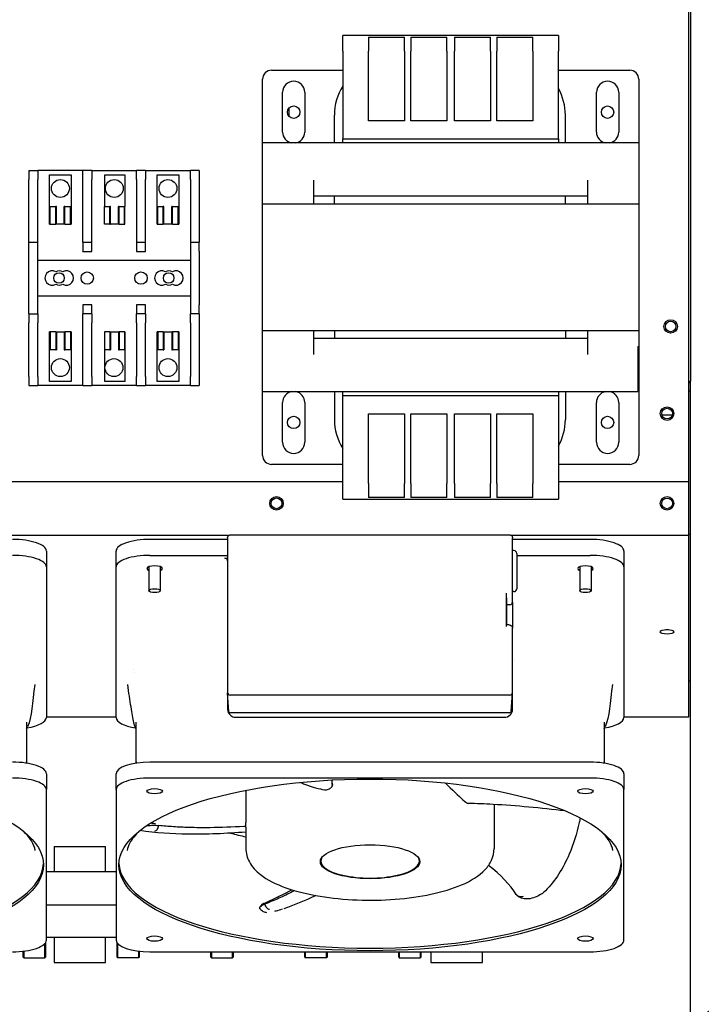
# Model space of a CAD drawing. Units: inches. Extents: x -43 to 99, y -24 to 58.
# Drawn here: x -18 to -9, y 3 to 17 of the extents above; entities that cross this region are included whole.
import ezdxf
from ezdxf import colors
from ezdxf.entities.mleader import LeaderData, LeaderLine
from ezdxf.math import Vec2, Vec3

# ---------------------------------------------------------------- set-up
doc = ezdxf.new("R2010")
doc.units = ezdxf.units.IN
doc.header["$MEASUREMENT"] = 0
doc.layers.add('DIM', color=3, linetype='Continuous')
doc.layers.add('NOTES', color=140, linetype='Continuous')
doc.dimstyles.new('Standard$0', dxfattribs={"dimtxt": 1.3, "dimasz": 1, "dimexe": 0.18, "dimexo": 0.25, "dimgap": 0.09, "dimtad": 0, "dimtih": 1, "dimtoh": 1, "dimdec": 4, "dimzin": 0, "dimdsep": 46, "dimtxsty": 'Standard', "dimcen": 0.09, "dimclrd": 7, "dimclre": 7, "dimclrt": 7, "dimadec": 0, "dimazin": 0, "dimtfac": 1, "dimtdec": 4, "dimtofl": 0, "dimtmove": 0, "dimatfit": 3, "dimfxl": 1, "dimtolj": 1, "dimtzin": 0, "dimlwd": -1, "dimlwe": -1, "dimarcsym": 0})

# ---------------------------------------------------------------- blocks, each defined once
blk = doc.blocks.new('*D20')
at = {"layer": 'Defpoints', "color": 0}
for p in [(-9.179, 47.035), (-5.223, 47.035), (-9.179, -17.965)]:
    blk.add_point(p, dxfattribs=at)
at = {"layer": 'DIM', "color": 7}
for p, q in [((-8.929, 47.035), (-5.043, 47.035)), ((-5.223, 46.035), (-5.223, 15.275)), ((-5.223, -16.965), (-5.223, 13.795)), ((-8.929, -17.965), (-5.043, -17.965))]:
    blk.add_line(p, q, dxfattribs=at)
for points in [[(-5.39, 46.035), (-5.056, 46.035), (-5.223, 47.035)], [(-5.39, -16.965), (-5.056, -16.965), (-5.223, -17.965)]]:
    blk.add_solid(points, dxfattribs=at)
at = {"layer": 'DIM', "color": 7, "insert": (-5.223, 14.535), "char_height": 1.3, "attachment_point": 5}
blk.add_mtext('\\A1;65.0', dxfattribs=at)

msp = doc.modelspace()

# ---------------------------------------------------------------- linework, layer by layer
for p, q in [((-9.07911, 10.76635), (-9.07911, 38.74245)), ((-9.05911, 38.61245), (-9.05911, 12.17802)), ((-10.89911, 16.99545), (-13.90911, 16.99545)), ((-13.90911, 16.77545), (-13.90911, 16.99545)), ((-13.54911, 16.97141), (-13.54911, 16.77545)), ((-13.54911, 16.97141), (-13.04911, 16.97141)), ((-13.04911, 16.77545), (-13.04911, 16.97141)), ((-12.95911, 16.97141), (-12.95911, 16.77545)), ((-12.95911, 16.97141), (-12.45911, 16.97141)), ((-12.45911, 16.77545), (-12.45911, 16.97141)), ((-12.34911, 16.97141), (-12.34911, 16.77545)), ((-12.34911, 16.97141), (-11.84911, 16.97141)), ((-11.84911, 16.77545), (-11.84911, 16.97141)), ((-11.75911, 16.97141), (-11.75911, 16.77545)), ((-11.75911, 16.97141), (-11.25911, 16.97141)), ((-11.25911, 16.77545), (-11.25911, 16.97141)), ((-10.89911, 16.99545), (-10.89911, 16.77545)), ((-13.90911, 16.77545), (-13.90911, 15.55435)), ((-13.54911, 15.80545), (-13.54911, 16.77545)), ((-13.04911, 16.77545), (-13.04911, 15.80545)), ((-12.95911, 15.80545), (-12.95911, 16.77545)), ((-12.45911, 16.77545), (-12.45911, 15.80545)), ((-12.34911, 15.80545), (-12.34911, 16.77545)), ((-11.84911, 16.77545), (-11.84911, 15.80545)), ((-11.75911, 15.80545), (-11.75911, 16.77545)), ((-11.25911, 16.77545), (-11.25911, 15.80545)), ((-10.89911, 15.55435), (-10.89911, 16.77545)), ((-14.90411, 16.51045), (-13.90911, 16.51045)), ((-10.89911, 16.51045), (-9.90411, 16.51045)), ((-15.02911, 15.49545), (-15.02911, 16.38545)), ((-9.77911, 16.38545), (-9.77911, 15.49545)), ((-14.74911, 15.64795), (-14.74911, 16.20295)), ((-14.43911, 16.20295), (-14.43911, 15.64795)), ((-10.36911, 15.64795), (-10.36911, 16.20295)), ((-10.05911, 16.20295), (-10.05911, 15.64795)), ((-14.65911, 15.86838), (-14.65911, 15.98252)), ((-14.02571, 15.49545), (-14.02571, 15.88545)), ((-13.04911, 15.80545), (-13.54911, 15.80545)), ((-12.45911, 15.80545), (-12.95911, 15.80545)), ((-11.84911, 15.80545), (-12.34911, 15.80545)), ((-11.25911, 15.80545), (-11.75911, 15.80545)), ((-10.80321, 15.49545), (-10.80321, 15.88545)), ((-13.90911, 15.55435), (-10.89911, 15.55435)), ((-13.90911, 15.49545), (-13.90911, 15.55435)), ((-10.89911, 15.55435), (-10.89911, 15.49545)), ((-9.77911, 15.49545), (-15.02911, 15.49545)), ((-15.02911, 14.64545), (-15.02911, 15.49545)), ((-9.77911, 15.49545), (-9.77911, 14.64545)), ((-18.28911, 15.11045), (-18.28911, 14.98545)), ((-18.28911, 15.11045), (-18.16411, 15.11045)), ((-18.28911, 14.11045), (-18.28911, 14.98545)), ((-17.53611, 15.11045), (-18.16411, 15.11045)), ((-18.16411, 15.11045), (-18.16411, 14.98545)), ((-18.16411, 14.11045), (-18.16411, 14.98545)), ((-18.00011, 14.36045), (-18.00011, 15.05062)), ((-18.00011, 15.05062), (-17.70011, 15.05062)), ((-17.70011, 15.05062), (-17.70011, 14.36045)), ((-17.41111, 15.11045), (-17.53611, 15.11045)), ((-17.53611, 14.98545), (-17.53611, 15.11045)), ((-17.53611, 14.11045), (-17.53611, 14.98545)), ((-17.41111, 15.11045), (-16.78611, 15.11045)), ((-17.41111, 15.11045), (-17.41111, 14.98545)), ((-17.41111, 14.11045), (-17.41111, 14.98545)), ((-17.23172, 15.05062), (-16.95275, 15.05062)), ((-17.23172, 14.61045), (-17.23172, 15.05062)), ((-16.95275, 15.05062), (-16.95275, 14.61045)), ((-16.78611, 14.98545), (-16.78611, 15.11045)), ((-16.66111, 15.11045), (-16.78611, 15.11045)), ((-16.78611, 14.98545), (-16.78611, 14.11045)), ((-16.66111, 15.11045), (-16.03611, 15.11045)), ((-16.66111, 15.11045), (-16.66111, 14.98545)), ((-16.66111, 14.11045), (-16.66111, 14.98545)), ((-16.49861, 14.36045), (-16.49861, 15.05062)), ((-16.49861, 15.05062), (-16.19861, 15.05062)), ((-16.19861, 15.05062), (-16.19861, 14.36045)), ((-16.03611, 14.98545), (-16.03611, 15.11045)), ((-15.91111, 15.11045), (-16.03611, 15.11045)), ((-16.03611, 14.98545), (-16.03611, 14.11045)), ((-15.91111, 15.11045), (-15.91111, 14.98545)), ((-15.91111, 14.98545), (-15.91111, 14.11045)), ((-14.31411, 14.64545), (-14.31411, 14.97545)), ((-10.49411, 14.97545), (-10.49411, 14.64545)), ((-14.31411, 14.75545), (-10.49411, 14.75545)), ((-14.02571, 14.64545), (-14.02571, 14.75545)), ((-10.80321, 14.64545), (-10.80321, 14.75545)), ((-18.00005, 14.61045), (-17.99207, 14.61045)), ((-18.00005, 14.36045), (-18.00005, 14.61045)), ((-17.99207, 14.61045), (-17.91501, 14.61045)), ((-17.99207, 14.36045), (-17.99207, 14.61045)), ((-17.91501, 14.36045), (-17.91501, 14.61045)), ((-17.90638, 14.61045), (-17.91501, 14.61045)), ((-17.90638, 14.36045), (-17.90638, 14.61045)), ((-17.79556, 14.36045), (-17.79556, 14.61045)), ((-17.78647, 14.61045), (-17.79556, 14.61045)), ((-17.78647, 14.61045), (-17.70816, 14.61045)), ((-17.78647, 14.36045), (-17.78647, 14.61045)), ((-17.70816, 14.61045), (-17.70018, 14.61045)), ((-17.70816, 14.36045), (-17.70816, 14.61045)), ((-17.70018, 14.61045), (-17.70018, 14.36045)), ((-17.23533, 14.61045), (-17.15819, 14.61045)), ((-17.23533, 14.36045), (-17.23533, 14.61045)), ((-17.14954, 14.61045), (-17.15819, 14.61045)), ((-17.15819, 14.36045), (-17.15819, 14.61045)), ((-17.14954, 14.36045), (-17.14954, 14.61045)), ((-17.03773, 14.36045), (-17.03773, 14.61045)), ((-17.03099, 14.61045), (-17.03773, 14.61045)), ((-17.03099, 14.61045), (-16.95442, 14.61045)), ((-17.03099, 14.36045), (-17.03099, 14.61045)), ((-16.95442, 14.61045), (-16.95271, 14.61045)), ((-16.95442, 14.36045), (-16.95442, 14.61045)), ((-16.95271, 14.36045), (-16.95271, 14.61045)), ((-16.49855, 14.61045), (-16.49057, 14.61045)), ((-16.49855, 14.36045), (-16.49855, 14.61045)), ((-16.49057, 14.61045), (-16.41351, 14.61045)), ((-16.49057, 14.36045), (-16.49057, 14.61045)), ((-16.40488, 14.61045), (-16.41351, 14.61045)), ((-16.41351, 14.36045), (-16.41351, 14.61045)), ((-16.40488, 14.36045), (-16.40488, 14.61045)), ((-16.28497, 14.61045), (-16.29406, 14.61045)), ((-16.29406, 14.36045), (-16.29406, 14.61045)), ((-16.28497, 14.61045), (-16.20666, 14.61045)), ((-16.28497, 14.36045), (-16.28497, 14.61045)), ((-16.20666, 14.61045), (-16.19868, 14.61045)), ((-16.20666, 14.36045), (-16.20666, 14.61045)), ((-16.19868, 14.61045), (-16.19868, 14.36045)), ((-15.02911, 14.64545), (-9.77911, 14.64545)), ((-15.02911, 12.87545), (-15.02911, 14.64545)), ((-9.77911, 14.64545), (-9.77911, 12.87545)), ((-18.00005, 14.36045), (-18.00011, 14.36045)), ((-18.00005, 14.36045), (-17.99207, 14.36045)), ((-17.99207, 14.36045), (-17.91501, 14.36045)), ((-17.90638, 14.36045), (-17.91501, 14.36045)), ((-17.79556, 14.36045), (-17.90638, 14.36045)), ((-17.78647, 14.36045), (-17.79556, 14.36045)), ((-17.78647, 14.36045), (-17.70816, 14.36045)), ((-17.70816, 14.36045), (-17.70018, 14.36045)), ((-17.70011, 14.36045), (-17.70018, 14.36045)), ((-17.15819, 14.36045), (-17.23533, 14.36045)), ((-17.15819, 14.36045), (-17.14954, 14.36045)), ((-17.03773, 14.36045), (-17.14954, 14.36045)), ((-17.03099, 14.36045), (-17.03773, 14.36045)), ((-17.03099, 14.36045), (-16.95442, 14.36045)), ((-16.95442, 14.36045), (-16.95271, 14.36045)), ((-16.49855, 14.36045), (-16.49861, 14.36045)), ((-16.49855, 14.36045), (-16.49057, 14.36045)), ((-16.49057, 14.36045), (-16.41351, 14.36045)), ((-16.40488, 14.36045), (-16.41351, 14.36045)), ((-16.29406, 14.36045), (-16.40488, 14.36045)), ((-16.28497, 14.36045), (-16.29406, 14.36045)), ((-16.28497, 14.36045), (-16.20666, 14.36045)), ((-16.20666, 14.36045), (-16.19868, 14.36045)), ((-16.19861, 14.36045), (-16.19868, 14.36045)), ((-18.28911, 13.98545), (-18.28911, 14.11045)), ((-18.28911, 14.11045), (-18.16411, 14.11045)), ((-18.16411, 13.98545), (-18.16411, 14.11045)), ((-17.53611, 14.11045), (-17.41111, 14.11045)), ((-17.53611, 14.11045), (-17.53611, 13.98545)), ((-17.41111, 13.98545), (-17.41111, 14.11045)), ((-16.78611, 14.11045), (-16.78611, 13.98545)), ((-16.78611, 14.11045), (-16.66111, 14.11045)), ((-16.66111, 13.98545), (-16.66111, 14.11045)), ((-16.03611, 14.11045), (-16.03611, 13.98545)), ((-16.03611, 14.11045), (-15.91111, 14.11045)), ((-15.91111, 13.98545), (-15.91111, 14.11045)), ((-18.28911, 13.23545), (-18.28911, 13.98545)), ((-18.16411, 13.23545), (-18.16411, 13.98545)), ((-17.53611, 13.97905), (-17.53611, 13.98545)), ((-17.53611, 13.97905), (-17.41111, 13.97905)), ((-17.41111, 13.97905), (-17.41111, 13.98545)), ((-16.78611, 13.98545), (-16.78611, 13.97905)), ((-16.78611, 13.97905), (-16.66111, 13.97905)), ((-16.66111, 13.97905), (-16.66111, 13.98545)), ((-16.03611, 13.98545), (-16.03611, 13.23545)), ((-15.91111, 13.98545), (-15.91111, 13.23545)), ((-18.16411, 13.86045), (-16.03611, 13.86045)), ((-18.16411, 13.36045), (-16.03611, 13.36045)), ((-18.28911, 13.11045), (-18.28911, 13.23545)), ((-18.16411, 13.11045), (-18.16411, 13.23545)), ((-17.53611, 13.23545), (-17.53611, 13.11045)), ((-17.41111, 13.23545), (-17.53611, 13.23545)), ((-17.41111, 13.11045), (-17.41111, 13.23545)), ((-16.78611, 13.23545), (-16.78611, 13.11045)), ((-16.66111, 13.23545), (-16.78611, 13.23545)), ((-16.66111, 13.11045), (-16.66111, 13.23545)), ((-16.03611, 13.23545), (-16.03611, 13.11045)), ((-15.91111, 13.11045), (-15.91111, 13.23545)), ((-18.28911, 13.11045), (-18.28911, 12.98545)), ((-18.28911, 13.11045), (-18.16411, 13.11045)), ((-18.16411, 13.11045), (-18.16411, 12.98545)), ((-17.41111, 13.11045), (-17.53611, 13.11045)), ((-17.53611, 12.98545), (-17.53611, 13.11045)), ((-17.41111, 13.11045), (-17.41111, 12.98545)), ((-16.78611, 12.98545), (-16.78611, 13.11045)), ((-16.66111, 13.11045), (-16.78611, 13.11045)), ((-16.66111, 13.11045), (-16.66111, 12.98545)), ((-16.03611, 12.98545), (-16.03611, 13.11045)), ((-15.91111, 13.11045), (-16.03611, 13.11045)), ((-15.91111, 13.11045), (-15.91111, 12.98545)), ((-18.28911, 12.23545), (-18.28911, 12.98545)), ((-18.16411, 12.23545), (-18.16411, 12.98545)), ((-17.53611, 12.23545), (-17.53611, 12.98545)), ((-17.41111, 12.23545), (-17.41111, 12.98545)), ((-16.78611, 12.98545), (-16.78611, 12.23545)), ((-16.66111, 12.23545), (-16.66111, 12.98545)), ((-16.03611, 12.98545), (-16.03611, 12.23545)), ((-15.91111, 12.98545), (-15.91111, 12.23545)), ((-18.00011, 12.86045), (-18.00005, 12.86045)), ((-18.00011, 12.16658), (-18.00011, 12.86045)), ((-17.99207, 12.86045), (-18.00005, 12.86045)), ((-18.00005, 12.61045), (-18.00005, 12.86045)), ((-17.91501, 12.86045), (-17.99207, 12.86045)), ((-17.99207, 12.86045), (-17.99207, 12.61045)), ((-17.91501, 12.86045), (-17.91501, 12.61045)), ((-17.91501, 12.86045), (-17.90638, 12.86045)), ((-17.90638, 12.86045), (-17.79556, 12.86045)), ((-17.90638, 12.86045), (-17.90638, 12.61045)), ((-17.79556, 12.86045), (-17.79556, 12.61045)), ((-17.79556, 12.86045), (-17.78647, 12.86045)), ((-17.78647, 12.86045), (-17.78647, 12.61045)), ((-17.70816, 12.86045), (-17.78647, 12.86045)), ((-17.70018, 12.86045), (-17.70816, 12.86045)), ((-17.70816, 12.86045), (-17.70816, 12.61045)), ((-17.70018, 12.86045), (-17.70011, 12.86045)), ((-17.70018, 12.86045), (-17.70018, 12.61045)), ((-17.70011, 12.86045), (-17.70011, 12.16658)), ((-17.15819, 12.86045), (-17.23533, 12.86045)), ((-17.23533, 12.86045), (-17.23533, 12.61045)), ((-17.15819, 12.86045), (-17.15819, 12.61045)), ((-17.15819, 12.86045), (-17.14954, 12.86045)), ((-17.14954, 12.86045), (-17.03773, 12.86045)), ((-17.14954, 12.86045), (-17.14954, 12.61045)), ((-17.03773, 12.86045), (-17.03773, 12.61045)), ((-17.03773, 12.86045), (-17.03099, 12.86045)), ((-17.03099, 12.86045), (-17.03099, 12.61045)), ((-16.95442, 12.86045), (-17.03099, 12.86045)), ((-16.95271, 12.86045), (-16.95442, 12.86045)), ((-16.95442, 12.86045), (-16.95442, 12.61045)), ((-16.95271, 12.86045), (-16.95271, 12.61045)), ((-16.49861, 12.16658), (-16.49861, 12.86045)), ((-16.49861, 12.86045), (-16.49855, 12.86045)), ((-16.49057, 12.86045), (-16.49855, 12.86045)), ((-16.49855, 12.61045), (-16.49855, 12.86045)), ((-16.41351, 12.86045), (-16.49057, 12.86045)), ((-16.49057, 12.86045), (-16.49057, 12.61045)), ((-16.41351, 12.86045), (-16.41351, 12.61045)), ((-16.41351, 12.86045), (-16.40488, 12.86045)), ((-16.40488, 12.86045), (-16.29406, 12.86045)), ((-16.40488, 12.86045), (-16.40488, 12.61045)), ((-16.29406, 12.86045), (-16.29406, 12.61045)), ((-16.29406, 12.86045), (-16.28497, 12.86045)), ((-16.28497, 12.86045), (-16.28497, 12.61045)), ((-16.20666, 12.86045), (-16.28497, 12.86045)), ((-16.19868, 12.86045), (-16.20666, 12.86045)), ((-16.20666, 12.86045), (-16.20666, 12.61045)), ((-16.19868, 12.86045), (-16.19861, 12.86045)), ((-16.19868, 12.86045), (-16.19868, 12.61045)), ((-16.19861, 12.86045), (-16.19861, 12.16658)), ((-15.02911, 12.02545), (-15.02911, 12.87545)), ((-9.77911, 12.87545), (-15.02911, 12.87545)), ((-14.31411, 12.54545), (-14.31411, 12.87545)), ((-14.02571, 12.87545), (-14.02571, 12.76545)), ((-10.80321, 12.87545), (-10.80321, 12.76545)), ((-10.49411, 12.87545), (-10.49411, 12.54545)), ((-9.77911, 12.87545), (-9.77911, 12.65545)), ((-10.49411, 12.76545), (-14.31411, 12.76545)), ((-9.79322, 12.65545), (-9.79322, 12.02545)), ((-9.79322, 12.65545), (-9.77911, 12.65545)), ((-9.77911, 12.65545), (-9.77911, 11.13545)), ((-17.99207, 12.61045), (-18.00005, 12.61045)), ((-17.91501, 12.61045), (-17.99207, 12.61045)), ((-17.91501, 12.61045), (-17.90638, 12.61045)), ((-17.79556, 12.61045), (-17.78647, 12.61045)), ((-17.70816, 12.61045), (-17.78647, 12.61045)), ((-17.70018, 12.61045), (-17.70816, 12.61045)), ((-17.15819, 12.61045), (-17.23533, 12.61045)), ((-17.23172, 12.16658), (-17.23172, 12.61045)), ((-17.15819, 12.61045), (-17.14954, 12.61045)), ((-17.03773, 12.61045), (-17.03099, 12.61045)), ((-16.95442, 12.61045), (-17.03099, 12.61045)), ((-16.95271, 12.61045), (-16.95442, 12.61045)), ((-16.95275, 12.61045), (-16.95275, 12.16658)), ((-16.49057, 12.61045), (-16.49855, 12.61045)), ((-16.41351, 12.61045), (-16.49057, 12.61045)), ((-16.41351, 12.61045), (-16.40488, 12.61045)), ((-16.29406, 12.61045), (-16.28497, 12.61045)), ((-16.20666, 12.61045), (-16.28497, 12.61045)), ((-16.19868, 12.61045), (-16.20666, 12.61045)), ((-18.28911, 12.23545), (-18.28911, 12.11045)), ((-18.16411, 12.23545), (-18.16411, 12.11045)), ((-17.53611, 12.11045), (-17.53611, 12.23545)), ((-17.41111, 12.23545), (-17.41111, 12.11045)), ((-16.78611, 12.11045), (-16.78611, 12.23545)), ((-16.66111, 12.23545), (-16.66111, 12.11045)), ((-16.03611, 12.11045), (-16.03611, 12.23545)), ((-15.91111, 12.23545), (-15.91111, 12.11045)), ((-18.28911, 12.11045), (-18.16411, 12.11045)), ((-17.53611, 12.11045), (-18.16411, 12.11045)), ((-17.70011, 12.16658), (-18.00011, 12.16658)), ((-17.53611, 12.11045), (-17.41111, 12.11045)), ((-16.78611, 12.11045), (-17.41111, 12.11045)), ((-16.95275, 12.16658), (-17.23172, 12.16658)), ((-16.78611, 12.11045), (-16.66111, 12.11045)), ((-16.03611, 12.11045), (-16.66111, 12.11045)), ((-16.19861, 12.16658), (-16.49861, 12.16658)), ((-16.03611, 12.11045), (-15.91111, 12.11045)), ((-9.05911, 12.17802), (-9.07911, 12.14913)), ((-9.05911, 12.03102), (-9.05911, 12.17802)), ((-15.02911, 12.02545), (-9.79322, 12.02545)), ((-15.02911, 11.13545), (-15.02911, 12.02545)), ((-14.02571, 12.02545), (-14.02571, 11.63545)), ((-13.90911, 11.96655), (-13.90911, 12.02545)), ((-13.90911, 10.74545), (-13.90911, 11.96655)), ((-10.89911, 11.96655), (-13.90911, 11.96655)), ((-10.89911, 12.02545), (-10.89911, 11.96655)), ((-10.89911, 11.96655), (-10.89911, 10.74545)), ((-10.80321, 12.02545), (-10.80321, 11.63545)), ((-9.05911, 12.03102), (-9.07911, 12.03102)), ((-9.05911, 10.03102), (-9.05911, 12.03102)), ((-14.74911, 11.31795), (-14.74911, 11.87295)), ((-14.43911, 11.87295), (-14.43911, 11.31795)), ((-10.36911, 11.31795), (-10.36911, 11.87295)), ((-10.05911, 11.87295), (-10.05911, 11.31795)), ((-13.54911, 10.74545), (-13.54911, 11.71545)), ((-13.54911, 11.71545), (-13.04911, 11.71545)), ((-13.04911, 11.71545), (-13.04911, 10.74545)), ((-12.95911, 10.74545), (-12.95911, 11.71545)), ((-12.95911, 11.71545), (-12.45911, 11.71545)), ((-12.45911, 11.71545), (-12.45911, 10.74545)), ((-12.34911, 10.74545), (-12.34911, 11.71545)), ((-12.34911, 11.71545), (-11.84911, 11.71545)), ((-11.84911, 11.71545), (-11.84911, 10.74545)), ((-11.75911, 10.74545), (-11.75911, 11.71545)), ((-11.75911, 11.71545), (-11.25911, 11.71545)), ((-11.25911, 11.71545), (-11.25911, 10.74545)), ((-9.31221, 11.69719), (-9.45602, 11.69719)), ((-13.90911, 11.01045), (-14.90411, 11.01045)), ((-9.90411, 11.01045), (-10.89911, 11.01045)), ((-13.90911, 10.76639), (-26.03911, 10.7665)), ((-13.90911, 10.52545), (-13.90911, 10.74545)), ((-13.54911, 10.74545), (-13.54911, 10.54949)), ((-13.04911, 10.54949), (-13.04911, 10.74545)), ((-12.95911, 10.74545), (-12.95911, 10.54949)), ((-12.45911, 10.54949), (-12.45911, 10.74545)), ((-12.34911, 10.74545), (-12.34911, 10.54949)), ((-11.84911, 10.54949), (-11.84911, 10.74545)), ((-11.75911, 10.74545), (-11.75911, 10.54949)), ((-11.25911, 10.54949), (-11.25911, 10.74545)), ((-9.07911, 10.76635), (-10.89911, 10.76636)), ((-10.89911, 10.74545), (-10.89911, 10.52545)), ((-9.07912, 10.01635), (-9.07911, 10.76635)), ((-13.90911, 10.52545), (-10.89911, 10.52545)), ((-13.04911, 10.54949), (-13.54911, 10.54949)), ((-12.45911, 10.54949), (-12.95911, 10.54949)), ((-11.84911, 10.54949), (-12.34911, 10.54949)), ((-11.25911, 10.54949), (-11.75911, 10.54949)), ((-9.07911, 10.11045), (-9.07911, 10.46635)), ((-9.07912, 10.11045), (-9.07911, 10.11045)), ((-9.05911, 10.03102), (-9.07912, 10.03102)), ((-9.05911, 7.98732), (-9.05911, 10.03102)), ((-15.50259, 10.01641), (-19.61564, 10.01644)), ((-15.51721, 9.96285), (-16.59989, 9.96286)), ((-15.51721, 9.9845), (-15.51723, 7.92384)), ((-15.47547, 10.02624), (-11.58258, 10.02621)), ((-15.46433, 10.01641), (-15.46433, 10.01641)), ((-9.07912, 10.01635), (-11.55545, 10.01637)), ((-11.54084, 9.18535), (-11.54083, 9.98446)), ((-10.45816, 9.9628), (-11.54083, 9.96281)), ((-9.07914, 7.4854), (-9.07912, 10.01635)), ((-18.04591, 9.80129), (-18.04591, 9.57931)), ((-17.07233, 9.5793), (-17.07233, 9.80128)), ((-11.52115, 9.80796), (-11.54084, 9.80796)), ((-11.48178, 9.76859), (-11.48178, 9.67533)), ((-9.98572, 9.80121), (-9.98572, 9.57924)), ((-16.59989, 9.74088), (-15.51721, 9.74087)), ((-15.5566, 9.70048), (-15.51721, 9.70048)), ((-11.48178, 9.74083), (-10.45816, 9.74083)), ((-11.48178, 9.67533), (-11.48178, 9.66423)), ((-11.48178, 9.66423), (-11.48178, 9.48257)), ((-18.04591, 9.57931), (-18.04593, 7.47871)), ((-17.07235, 7.47871), (-17.07233, 9.5793)), ((-16.61362, 9.58251), (-16.61362, 9.24813)), ((-16.45662, 9.58265), (-16.45662, 9.24813)), ((-11.48178, 9.48257), (-11.48179, 9.28328)), ((-10.60162, 9.58253), (-10.60162, 9.24807)), ((-10.44462, 9.58253), (-10.44462, 9.24807)), ((-9.98572, 9.57924), (-9.98574, 7.47864)), ((-11.62352, 8.74984), (-11.62352, 9.21229)), ((-11.52116, 9.23537), (-11.54084, 9.23537)), ((-11.48179, 9.28328), (-11.48179, 9.27474)), ((-11.62352, 9.14836), (-11.61958, 9.14836)), ((-11.61958, 9.05141), (-11.61958, 9.14836)), ((-11.54084, 9.0884), (-11.54085, 8.72291)), ((-11.54084, 9.0884), (-11.54084, 9.18535)), ((-11.61959, 8.77574), (-11.61958, 9.05141)), ((-11.58021, 9.05141), (-11.61958, 9.05141)), ((-11.61959, 8.77574), (-11.62352, 8.77574)), ((-11.54085, 7.9238), (-11.54085, 8.72291)), ((-11.51129, 8.29337), (-11.51129, 8.29337)), ((-9.05911, 7.98732), (-9.07914, 7.98732)), ((-9.05911, -17.85468), (-9.05911, 7.98732)), ((-15.51723, 7.92384), (-15.51723, 7.82688)), ((-11.54085, 7.82685), (-11.54085, 7.9238)), ((-15.51723, 7.82688), (-15.51723, 7.59168)), ((-15.49814, 7.55899), (-15.51714, 7.8244)), ((-11.58022, 7.78985), (-15.47786, 7.78989)), ((-11.55995, 7.55895), (-11.54094, 7.82436)), ((-11.54086, 7.59164), (-11.54085, 7.82685)), ((-18.04593, 7.48548), (-17.07235, 7.48547)), ((-11.58023, 7.54114), (-15.47786, 7.54118)), ((-15.39917, 7.48073), (-11.65893, 7.48069)), ((-9.98574, 7.48541), (-9.07914, 7.4854)), ((-18.32152, 7.41114), (-18.32152, 6.84053)), ((-18.32152, 7.3255), (-18.31044, 7.34794)), ((-16.79676, 7.32548), (-16.80784, 7.34793)), ((-16.79676, 7.41112), (-16.79677, 6.84052)), ((-10.26133, 7.41106), (-10.26134, 6.84046)), ((-10.26133, 7.32542), (-10.25026, 7.34787)), ((-18.32766, 6.85877), (-18.32432, 6.84097)), ((-16.79063, 6.85875), (-16.79398, 6.84095)), ((-10.45819, 6.85516), (-16.59992, 6.85521)), ((-10.26747, 6.85869), (-10.26413, 6.84089)), ((-18.04594, 6.69364), (-18.04594, 6.47167)), ((-17.07236, 6.47166), (-17.07236, 6.69363)), ((-10.45819, 6.63318), (-16.59992, 6.63324)), ((-9.98575, 6.69357), (-9.98575, 6.47159)), ((-18.04596, 4.37107), (-18.04594, 6.47167)), ((-17.07236, 6.47166), (-17.07238, 4.37106)), ((-15.26134, 6.46306), (-15.26134, 6.01155)), ((-9.98577, 4.371), (-9.98575, 6.47159)), ((-11.79677, 6.26385), (-11.79678, 5.65068)), ((-15.26134, 5.9457), (-15.26135, 5.65072)), ((-17.93911, 5.67622), (-17.93911, 5.67582)), ((-17.93911, 5.67622), (-17.21911, 5.67622)), ((-17.93911, 5.67582), (-17.93911, 5.63663)), ((-17.93911, 5.63663), (-17.93911, 5.53184)), ((-17.21911, 5.67582), (-17.21911, 5.67622)), ((-17.21911, 5.63663), (-17.21911, 5.67582)), ((-17.21911, 5.53184), (-17.21911, 5.63663)), ((-17.93911, 5.53184), (-17.93911, 5.32482)), ((-17.21911, 5.32482), (-17.21911, 5.53184)), ((-14.21804, 5.47313), (-14.21804, 5.49096)), ((-12.84009, 5.47311), (-12.84009, 5.49094)), ((-17.07237, 5.32482), (-18.04595, 5.32482)), ((-18.04595, 4.86532), (-17.07238, 4.86532)), ((-17.07238, 4.40582), (-18.04596, 4.40582)), ((-17.93911, 4.40582), (-17.93911, 4.20142)), ((-17.21911, 4.20142), (-17.21911, 4.40582)), ((-18.06611, 4.12532), (-18.06611, 4.32438)), ((-18.05911, 4.3332), (-18.05911, 4.13232)), ((-17.05911, 4.13232), (-17.05911, 4.33303)), ((-17.05211, 4.32424), (-17.05211, 4.12532)), ((-18.36911, 4.13232), (-18.36911, 4.21777)), ((-18.36911, 4.13232), (-18.36211, 4.12532)), ((-18.36211, 4.21859), (-18.36211, 4.12532)), ((-18.36211, 4.12532), (-18.06611, 4.12532)), ((-18.05911, 4.13232), (-18.06611, 4.12532)), ((-17.93911, 4.20142), (-17.93911, 4.09663)), ((-17.21911, 4.09663), (-17.21911, 4.20142)), ((-17.05911, 4.13232), (-17.05211, 4.12532)), ((-16.75611, 4.12532), (-17.05211, 4.12532)), ((-16.75611, 4.12532), (-16.75611, 4.21856)), ((-16.74911, 4.13232), (-16.75611, 4.12532)), ((-16.74911, 4.21774), (-16.74911, 4.13232)), ((-16.59994, 4.20947), (-10.45821, 4.20942)), ((-15.74911, 4.13232), (-15.74911, 4.20946)), ((-15.74911, 4.13232), (-15.74211, 4.12532)), ((-15.74211, 4.20946), (-15.74211, 4.12532)), ((-15.74211, 4.12532), (-15.44611, 4.12532)), ((-15.44611, 4.12532), (-15.44611, 4.20946)), ((-15.43911, 4.13232), (-15.44611, 4.12532)), ((-15.43911, 4.20946), (-15.43911, 4.13232)), ((-14.43911, 4.13232), (-14.43911, 4.20945)), ((-14.43911, 4.13232), (-14.43211, 4.12532)), ((-14.43211, 4.20945), (-14.43211, 4.12532)), ((-14.13611, 4.12532), (-14.43211, 4.12532)), ((-14.13611, 4.12532), (-14.13611, 4.20945)), ((-14.12911, 4.13232), (-14.13611, 4.12532)), ((-14.12911, 4.20945), (-14.12911, 4.13232)), ((-13.12911, 4.13232), (-13.12911, 4.20944)), ((-13.12911, 4.13232), (-13.12211, 4.12532)), ((-13.12211, 4.20944), (-13.12211, 4.12532)), ((-13.12211, 4.12532), (-12.82611, 4.12532)), ((-12.82611, 4.12532), (-12.82611, 4.20944)), ((-12.81911, 4.13232), (-12.82611, 4.12532)), ((-12.81911, 4.20944), (-12.81911, 4.13232)), ((-12.67911, 4.20944), (-12.67911, 4.20142)), ((-12.67911, 4.20142), (-12.67911, 4.09663)), ((-11.95911, 4.20142), (-11.95911, 4.20943)), ((-11.95911, 4.09663), (-11.95911, 4.20142)), ((-17.93911, 4.09663), (-17.93911, 4.05744)), ((-17.93911, 4.05744), (-17.93911, 4.05703)), ((-17.93911, 4.05703), (-17.21911, 4.05703)), ((-17.21911, 4.05744), (-17.21911, 4.09663)), ((-17.21911, 4.05703), (-17.21911, 4.05744)), ((-12.67911, 4.09663), (-12.67911, 4.05744)), ((-12.67911, 4.05744), (-12.67911, 4.05703)), ((-12.67911, 4.05703), (-11.95911, 4.05703)), ((-11.95911, 4.05744), (-11.95911, 4.09663)), ((-11.95911, 4.05703), (-11.95911, 4.05744))]:
    msp.add_line(p, q)
for centre, radius in [((-14.59411, 15.92545), 0.0865), ((-10.21411, 15.92545), 0.0865), ((-17.85011, 14.86045), 0.125), ((-17.09748, 14.86045), 0.125), ((-16.34861, 14.86045), 0.125), ((-17.86911, 13.61045), 0.0735), ((-17.47511, 13.61045), 0.086), ((-16.72511, 13.61045), 0.086), ((-16.33911, 13.61045), 0.0735), ((-9.33411, 12.93545), 0.094), ((-9.33411, 12.93545), 0.0735), ((-17.85011, 12.36045), 0.125), ((-17.10275, 12.36045), 0.12512), ((-16.34861, 12.36045), 0.125), ((-14.59411, 11.59545), 0.0865), ((-10.21411, 11.59545), 0.0865), ((-9.38411, 11.71885), 0.094), ((-9.38411, 11.71852), 0.075), ((-14.83411, 10.4664), 0.094), ((-14.83411, 10.46645), 0.075), ((-9.38411, 10.46635), 0.094), ((-9.38411, 10.46602), 0.075)]:
    msp.add_circle(centre, radius)
for centre, radius, start, end in [((-14.90411, 16.38545), 0.125, 90, 180), ((-9.90411, 16.38545), 0.125, 0, 90), ((-14.59411, 16.20295), 0.155, 0, 180), ((-10.21411, 16.20295), 0.155, 0, 180), ((-13.26571, 15.88545), 0.76, 147.841556, 180), ((-11.56321, 15.88545), 0.76, 0, 29.094764), ((-14.59411, 15.64795), 0.155, 180, 259.695492), ((-14.59411, 15.64795), 0.155, 280.304508, 0), ((-10.21411, 15.64795), 0.155, 180, 259.695492), ((-10.21411, 15.64795), 0.155, 280.304508, 0), ((-17.96511, 13.61045), 0.1, 60, 300), ((-17.86511, 13.61045), 0.1, 60, 120), ((-17.76511, 13.61045), 0.1, 240, 120), ((-16.43511, 13.61045), 0.1, 60, 300), ((-16.33511, 13.61045), 0.1, 60, 120), ((-16.23511, 13.61045), 0.1, 240, 120), ((-17.86511, 13.61045), 0.1, 240, 300), ((-16.33511, 13.61045), 0.1, 240, 300), ((-14.59411, 11.87295), 0.155, 100.304508, 180), ((-14.59411, 11.87295), 0.155, 0, 79.695492), ((-10.21411, 11.87295), 0.155, 100.304508, 180), ((-10.21411, 11.87295), 0.155, 0, 79.695492), ((-13.26571, 11.63545), 0.76, 180, 212.158444), ((-11.56321, 11.63545), 0.76, 330.905236, 0), ((-14.59411, 11.31795), 0.155, 180, 0), ((-10.21411, 11.31795), 0.155, 180, 0), ((-14.90411, 11.13545), 0.125, 180, 270), ((-9.90411, 11.13545), 0.125, 270, 0), ((-11.52115, 9.76859), 0.03937, 359.999474, 89.999474), ((-11.52116, 9.27474), 0.03937, 269.999474, 359.999474)]:
    msp.add_arc(centre, radius, start, end)
for centre, major_axis, ratio, start_param, end_param in [((-18.51835, 9.80129), (0.47244, 0), 0.34202014, 0, 1.57079633), ((-16.59989, 9.80127), (-0.47244, 0), 0.34202014, 4.71238898, 6.28318531), ((-10.45816, 9.80122), (0.47244, 0), 0.34202014, 0, 1.57079633), ((-18.51835, 9.57932), (0.47244, 0), 0.34202014, 0, 1.57079633), ((-16.59989, 9.5793), (-0.47244, 0), 0.34202014, 4.71238898, 6.28318531), ((-15.5566, 9.66348), (0.03938, 0), 0.93937062, 6.28318501, 7.8539814), ((-10.45816, 9.57924), (0.47244, 0), 0.34202014, 0, 1.57079633), ((-16.53493, 9.55708), (0.10827, 0), 0.34202014, 5.52097149, 10.18192285), ((-10.52312, 9.55702), (0.10827, 0), 0.34202014, 5.52350257, 10.18446069), ((-11.58021, 9.0884), (0.03937, 0), 0.93969262, 4.71238898, 6.28318531), ((-9.38411, 8.73027), (-0.075, 0), 0.34202014, 1.31911784, 1.82224872), ((-13.52923, 8.80727), (3.81788, -0.00004), 0.34202014, 3.67101886, 3.67102354), ((-15.47786, 7.82688), (-0.03937, 0), 0.93969262, 0, 1.57079633), ((-11.58022, 7.82685), (0.03937, 0), 0.93969262, 4.71238898, 6.28318531), ((-15.39908, 7.59175), (0.11815, 0.00065), 0.93968907, 3.1364195, 4.70653043), ((-15.47786, 7.56027), (-0.02032, 0), 0.93969262, 0.06719746, 1.57079633), ((-11.65901, 7.59172), (0.11815, -0.00065), 0.93968907, 4.71824752, 6.28835846), ((-11.58023, 7.56023), (0.02032, 0), 0.93969262, 4.71238898, 6.21598785), ((-18.51837, 7.47872), (0.47244, 0), 0.34202014, 5.15006685, 6.28318531), ((-16.59991, 7.4787), (-0.47244, 0), 0.34202014, 0, 1.13311846), ((-10.45818, 7.47865), (0.47244, 0), 0.34202014, 5.15006685, 6.28318531), ((-18.51838, 6.69364), (0.47244, 0), 0.34202014, 0, 1.57079633), ((-16.59992, 6.69363), (-0.47244, 0), 0.34202014, 4.71238898, 6.2831853), ((-10.45819, 6.69357), (0.47244, 0), 0.34202014, 0, 1.57079633), ((-18.51838, 6.47167), (0.47244, 0), 0.34202014, 0, 1.57079633), ((-16.59992, 6.47165), (-0.47244, 0), 0.34202014, 4.71238898, 6.28318531), ((-10.45819, 6.4716), (0.47244, 0), 0.34202014, 0, 1.57079633), ((-13.52905, 6.72304), (3.17594, -0.00003), 0.34202014, 4.05328901, 4.13547536), ((-13.52906, 5.47312), (-0.68898, 0.00001), 0.34202014, 6.11559672, 9.59236654), ((-21.58925, 5.4584), (-3.50394, 0.00003), 0.34202014, 0.01543588, 3.12615677), ((-13.52906, 5.45832), (-3.50394, 0.00003), 0.34202014, 0.01543588, 3.12615677), ((-13.52906, 5.50272), (-0.69291, 0.00001), 0.34202014, 0.07813281, 0.1066509), ((-13.52906, 5.50272), (0.69291, -0.00001), 0.34202014, 6.17653441, 6.2050525), ((-11.10896, 5.08697), (0.02841, -0.02748), 0.55407736, 5.66250357, 6.28320239), ((-18.5184, 4.37107), (0.47244, 0), 0.34202014, 4.71238898, 6.28318531), ((-16.59994, 4.37106), (-0.47244, 0), 0.34202014, 0, 1.57079632), ((-10.45821, 4.371), (0.47244, 0), 0.34202014, 4.71238898, 6.28318531)]:
    msp.add_ellipse(centre, major_axis=major_axis, ratio=ratio, start_param=start_param, end_param=end_param)
for centre, major_axis in [((-16.53512, 9.24813), (0.0785, 0)), ((-10.52312, 9.24807), (0.0785, 0)), ((-9.38413, 8.67392), (0.094, 0)), ((-21.58925, 5.4214), (3.50394, -0.00003)), ((-13.52906, 5.42133), (3.50394, -0.00003)), ((-16.53496, 6.44943), (-0.10827, 0)), ((-10.52315, 6.44938), (-0.10827, 0)), ((-13.52906, 5.46572), (-0.69291, 0.00001)), ((-16.53498, 4.39327), (-0.10827, 0)), ((-10.52317, 4.39322), (-0.10827, 0))]:
    msp.add_ellipse(centre, major_axis=major_axis, ratio=0.34202014)
for points, knots in [([(-15.51721, 9.9845), (-15.51721, 9.98908), (-15.51647, 9.99379), (-15.51349, 10.00256), (-15.51124, 10.00673), (-15.50561, 10.01393), (-15.50218, 10.01707), (-15.49461, 10.02198), (-15.49039, 10.02382), (-15.48259, 10.02581), (-15.47898, 10.02624), (-15.47547, 10.02624)], [0, 0, 0, 0, 0.036277174, 0.036277174, 0.071922078, 0.071922078, 0.10689745, 0.10689745, 0.14168834, 0.14168834, 0.169719984, 0.169719984, 0.169719984, 0.169719984]), ([(-11.58258, 10.02621), (-11.57808, 10.02621), (-11.57344, 10.02549), (-11.56476, 10.02259), (-11.56061, 10.02039), (-11.55339, 10.01484), (-11.55022, 10.01144), (-11.54525, 10.0039), (-11.54337, 9.99968), (-11.54129, 9.99179), (-11.54083, 9.98809), (-11.54083, 9.98446)], [0, 0, 0, 0, 0.035810647, 0.035810647, 0.07118965, 0.07118965, 0.106170432, 0.106170432, 0.140981942, 0.140981942, 0.169723166, 0.169723166, 0.169723166, 0.169723166]), ([(-11.61959, 8.77574), (-11.61229, 8.77574), (-11.60493, 8.77522), (-11.59081, 8.77311), (-11.58396, 8.77148), (-11.56987, 8.76639), (-11.56251, 8.76246), (-11.55353, 8.75431), (-11.55097, 8.75142), (-11.54565, 8.74367), (-11.54327, 8.73839), (-11.54124, 8.72963), (-11.54085, 8.72625), (-11.54085, 8.72291)], [0, 0, 0, 0, 0.055556127, 0.055556127, 0.113085138, 0.113085138, 0.183034599, 0.183034599, 0.214325332, 0.214325332, 0.259203007, 0.259203007, 0.285780179, 0.285780179, 0.285780179, 0.285780179]), ([(-16.80785, 7.34796), (-16.8114, 7.35514), (-16.81308, 7.3601), (-16.81931, 7.37888), (-16.82275, 7.39306), (-16.83797, 7.46202), (-16.85074, 7.5375), (-16.87926, 7.71894), (-16.89505, 7.82703), (-16.91105, 7.93814)], [0, 0, 0, 0, 0.19199478, 0.19199478, 0.68897565, 0.68897565, 2.18752654, 2.18752654, 3.80628139, 3.80628139, 3.80628139, 3.80628139]), ([(-14.49967, 6.57286), (-14.48095, 6.56408), (-14.46175, 6.55568), (-14.33271, 6.50329), (-14.23434, 6.48208), (-14.16255, 6.47043)], [2.29879878, 2.29879878, 2.29879878, 2.29879878, 2.50098377, 2.50098377, 3.62461614, 3.62461614, 3.62461614, 3.62461614]), ([(-14.1625, 6.4706), (-14.15418, 6.4692), (-14.14553, 6.46891), (-14.12771, 6.47067), (-14.11861, 6.4728), (-14.10088, 6.47959), (-14.09238, 6.48419), (-14.07702, 6.49544), (-14.07022, 6.5019), (-14.06436, 6.50917)], [0.000228879, 0.000228879, 0.000228879, 0.000228879, 0.071361874, 0.071361874, 0.1453393, 0.1453393, 0.219608313, 0.219608313, 0.290932285, 0.290932285, 0.290932285, 0.290932285]), ([(-14.05592, 6.52128), (-14.05716, 6.5192), (-14.05847, 6.51717), (-14.06128, 6.51312), (-14.06278, 6.51112), (-14.06436, 6.50917)], [-0.0377371665, -0.0377371665, -0.0377371665, -0.0377371665, -0.0191640452, -0.0191640452, -0.000001, -0.000001, -0.000001, -0.000001]), ([(-14.06326, 6.57316), (-14.05931, 6.56621), (-14.05655, 6.55855), (-14.05352, 6.5412), (-14.05371, 6.53153), (-14.05577, 6.52196)], [-0.145289122, -0.145289122, -0.145289122, -0.145289122, -0.077549218, -0.077549218, 0, 0, 0, 0]), ([(-14.05724, 6.52533), (-14.05734, 6.52564), (-14.05743, 6.52596), (-14.05765, 6.52666), (-14.05776, 6.52704), (-14.05788, 6.52742)], [-0.0275904399, -0.0275904399, -0.0275904399, -0.0275904399, -0.0150825018, -0.0150825018, -0.0000370503, -0.0000370503, -0.0000370503, -0.0000370503]), ([(-14.0566, 6.52333), (-14.05668, 6.52356), (-14.05675, 6.52379), (-14.05697, 6.52445), (-14.0571, 6.52489), (-14.05724, 6.52533)], [-0.0262331941, -0.0262331941, -0.0262331941, -0.0262331941, -0.0171680411, -0.0171680411, -0.0000159841, -0.0000159841, -0.0000159841, -0.0000159841]), ([(-14.0566, 6.52333), (-14.05649, 6.52298), (-14.05638, 6.52264), (-14.05615, 6.52196), (-14.05604, 6.52162), (-14.05592, 6.52128)], [0.0001899821, 0.0001899821, 0.0001899821, 0.0001899821, 0.0136558249, 0.0136558249, 0.0270629504, 0.0270629504, 0.0270629504, 0.0270629504]), ([(-12.47957, 6.56472), (-12.45665, 6.5416), (-12.4338, 6.51891), (-12.31281, 6.40074), (-12.24045, 6.33711), (-12.19143, 6.29545)], [2.24150501, 2.24150501, 2.24150501, 2.24150501, 2.50098377, 2.50098377, 3.62461612, 3.62461612, 3.62461612, 3.62461612]), ([(-12.19122, 6.29544), (-12.18484, 6.28999), (-12.17828, 6.28578), (-12.16634, 6.28075), (-12.161, 6.27949), (-12.15588, 6.27934)], [0.00098583, 0.00098583, 0.00098583, 0.00098583, 0.080824847, 0.080824847, 0.14741807, 0.14741807, 0.14741807, 0.14741807]), ([(-10.80518, 6.17332), (-11.14453, 6.21478), (-11.48744, 6.24656), (-11.92864, 6.27123), (-12.0437, 6.27614), (-12.15588, 6.27934)], [0, 0, 0, 0, 2.60577526, 2.60577526, 3.54414245, 3.54414245, 3.54414245, 3.54414245]), ([(-10.59593, 6.0769), (-10.60023, 6.05529), (-10.60474, 6.03377), (-10.64353, 5.8584), (-10.68973, 5.7092), (-10.83214, 5.37914), (-10.9424, 5.20229), (-11.08055, 5.05949)], [2.91782299, 2.91782299, 2.91782299, 2.91782299, 3.10197179, 3.10197179, 4.42669938, 4.42669938, 6.22993248, 6.22993248, 6.22993248, 6.22993248]), ([(-16.64374, 5.97033), (-16.62841, 5.9714), (-16.5916, 5.97355), (-16.53086, 5.97452), (-16.4923, 5.97227), (-16.47537, 5.97051)], [0.651780117, 0.651780117, 0.651780117, 0.651780117, 0.75, 0.875, 1, 1, 1, 1]), ([(-16.52114, 5.9948), (-16.52855, 5.99571), (-16.55082, 5.9977), (-16.57526, 6.00145), (-16.59008, 6.00457)], [0, 0, 0, 0, 0.314818651, 0.914243515, 0.914243515, 0.914243515, 0.914243515]), ([(-16.53388, 5.89194), (-16.52101, 5.89382), (-16.50809, 5.90264), (-16.49765, 5.91666), (-16.48722, 5.93068), (-16.47926, 5.94989), (-16.47537, 5.97051)], [0, 0, 0, 0, 0.5, 0.5, 0.5, 1, 1, 1, 1]), ([(-15.29171, 5.95802), (-15.45244, 5.94818), (-15.60735, 5.94157), (-15.81053, 5.93938), (-15.86073, 5.93936), (-15.96013, 5.94037), (-16.00932, 5.9414), (-16.13041, 5.94521), (-16.20162, 5.94864), (-16.341, 5.95784), (-16.40903, 5.96362), (-16.47537, 5.97051)], [-3.40074486, -3.40074486, -3.40074486, -3.40074486, -2.12413684, -2.12413684, -1.69900704, -1.69900704, -1.27367313, -1.27367313, -0.63761793, -0.63761793, 0, 0, 0, 0]), ([(-15.28133, 5.95866), (-15.2829, 5.95856), (-15.28447, 5.95847), (-15.28793, 5.95825), (-15.28982, 5.95814), (-15.29171, 5.95802)], [-0.0276270394, -0.0276270394, -0.0276270394, -0.0276270394, -0.0151191013, -0.0151191013, -0.0000736447, -0.0000736447, -0.0000736447, -0.0000736447]), ([(-15.27145, 5.95928), (-15.27259, 5.9592), (-15.27373, 5.95913), (-15.27703, 5.95893), (-15.27918, 5.95879), (-15.28133, 5.95866)], [-0.0262397997, -0.0262397997, -0.0262397997, -0.0262397997, -0.0171613141, -0.0171613141, -0.0000092571, -0.0000092571, -0.0000092571, -0.0000092571]), ([(-15.26132, 5.95991), (-15.26308, 5.9598), (-15.26484, 5.95969), (-15.26821, 5.95948), (-15.26983, 5.95938), (-15.27145, 5.95928)], [-0.0271236505, -0.0271236505, -0.0271236505, -0.0271236505, -0.0131397528, -0.0131397528, -0.0002636223, -0.0002636223, -0.0002636223, -0.0002636223]), ([(-15.26132, 5.96023), (-15.26131, 5.97021), (-15.26131, 5.97984), (-15.26132, 5.99734), (-15.26134, 6.00509), (-15.26134, 6.01155)], [0, 0, 0, 0, 0.076697124, 0.076697124, 0.152415217, 0.152415217, 0.152415217, 0.152415217]), ([(-15.26134, 5.9457), (-15.26134, 5.94803), (-15.26134, 5.9504), (-15.26133, 5.95515), (-15.26133, 5.95752), (-15.26132, 5.95991)], [0.0000402927, 0.0000402927, 0.0000402927, 0.0000402927, 0.019119761, 0.019119761, 0.0377759032, 0.0377759032, 0.0377759032, 0.0377759032]), ([(-16.74658, 5.89591), (-16.80829, 5.83828), (-16.85264, 5.78129), (-16.89993, 5.69181), (-16.91191, 5.65755), (-16.91816, 5.62433)], [2.790480814, 2.790480814, 2.790480814, 2.790480814, 2.962754743, 2.962754743, 3.077370743, 3.077370743, 3.077370743, 3.077370743]), ([(-15.26134, 5.87974), (-15.53823, 5.85662), (-15.81177, 5.84546), (-16.29754, 5.85401), (-16.52197, 5.86633), (-16.73919, 5.90172)], [0.02917705, 0.02917705, 0.02917705, 0.02917705, 2.16693051, 2.16693051, 4.08789604, 4.08789604, 4.08789604, 4.08789604]), ([(-15.26135, 5.65072), (-15.26135, 5.58451), (-15.24294, 5.51947), (-15.17565, 5.39332), (-15.12197, 5.33639), (-14.96276, 5.21077), (-14.84262, 5.15138), (-14.56194, 5.05145), (-14.40114, 5.01197), (-14.06235, 4.95617), (-13.88588, 4.9389), (-13.52958, 4.92534), (-13.34997, 4.92874), (-13.00182, 4.95559), (-12.83342, 4.97906), (-12.52015, 5.04554), (-12.37609, 5.08878), (-12.11894, 5.19893), (-12.00749, 5.26562), (-11.88677, 5.39486), (-11.85573, 5.43814), (-11.81033, 5.53731), (-11.79678, 5.5937), (-11.79678, 5.65068)], [3.14159265, 3.14159265, 3.14159265, 3.14159265, 3.32203937, 3.32203937, 3.55066177, 3.55066177, 3.90693078, 3.90693078, 4.26365113, 4.26365113, 4.60160485, 4.60160485, 4.93420047, 4.93420047, 5.26773488, 5.26773488, 5.60938093, 5.60938093, 5.97395475, 5.97395475, 6.12786124, 6.12786124, 6.28318531, 6.28318531, 6.28318531, 6.28318531]), ([(-15.02915, 4.874), (-14.89675, 4.93693), (-14.77, 4.99516), (-14.64394, 5.05995), (-14.63093, 5.06672), (-14.61812, 5.07346)], [0, 0, 0, 0, 1.21198115, 1.21198115, 1.3535929, 1.3535929, 1.3535929, 1.3535929]), ([(-14.5808, 5.06224), (-14.59196, 5.0564), (-14.60318, 5.05059), (-14.67442, 5.01417), (-14.73649, 4.98448), (-14.86469, 4.92719), (-14.93071, 4.89966), (-14.99862, 4.87319)], [-1.39352339, -1.39352339, -1.39352339, -1.39352339, -1.27367313, -1.27367313, -0.63761793, -0.63761793, 0, 0, 0, 0]), ([(-14.28524, 4.99337), (-14.30863, 4.98234), (-14.33211, 4.97146), (-14.47601, 4.90602), (-14.60028, 4.85489), (-14.73085, 4.80999)], [6.74847245, 6.74847245, 6.74847245, 6.74847245, 6.96105075, 6.96105075, 8.0454806, 8.0454806, 8.0454806, 8.0454806]), ([(-11.39134, 4.97917), (-11.41132, 4.97356), (-11.45095, 4.9743), (-11.47927, 4.99619), (-11.48804, 5.00953)], [0.000004345, 0.000004345, 0.000004345, 0.000004345, 0.5, 0.946615042, 0.946615042, 0.946615042, 0.946615042]), ([(-11.08148, 5.05863), (-11.10736, 5.03343), (-11.13871, 5.01038), (-11.18943, 4.98328), (-11.20625, 4.9756), (-11.25384, 4.95766), (-11.28652, 4.94943), (-11.34575, 4.94397), (-11.37339, 4.94522), (-11.41019, 4.9543), (-11.42116, 4.95803), (-11.44054, 4.96703), (-11.44905, 4.97197), (-11.46805, 4.98574), (-11.47811, 4.99552), (-11.48602, 5.00659)], [0.00299585, 0.00299585, 0.00299585, 0.00299585, 0.31359089, 0.31359089, 0.45596128, 0.45596128, 0.70400785, 0.70400785, 0.91391914, 0.91391914, 1.00578153, 1.00578153, 1.08340716, 1.08340716, 1.19324316, 1.19324316, 1.19324316, 1.19324316]), ([(-15.06535, 4.80998), (-15.06549, 4.81016), (-15.06928, 4.81555), (-15.07013, 4.82834), (-15.04663, 4.85148), (-15.01595, 4.86644), (-14.99862, 4.87319)], [0.620578939, 0.620578939, 0.620578939, 0.620578939, 0.625, 0.75, 0.875, 1, 1, 1, 1]), ([(-15.0662, 4.82868), (-15.06351, 4.83395), (-15.0604, 4.83908), (-15.05306, 4.84918), (-15.04873, 4.85392), (-15.04097, 4.86122), (-15.03738, 4.86417), (-15.02387, 4.87428), (-15.0129, 4.88069), (-15.00074, 4.88698)], [0, 0, 0, 0, 0.045102527, 0.045102527, 0.098680691, 0.098680691, 0.144108726, 0.144108726, 0.262557145, 0.262557145, 0.262557145, 0.262557145]), ([(-14.9692, 4.75442), (-14.97492, 4.75458), (-14.98054, 4.75505), (-14.99537, 4.7573), (-15.00574, 4.76007), (-15.02165, 4.7684), (-15.0265, 4.77144), (-15.03839, 4.78021), (-15.0454, 4.78657), (-15.05662, 4.79869), (-15.06115, 4.8042), (-15.06536, 4.80997)], [0.44181237, 0.44181237, 0.44181237, 0.44181237, 0.515330029, 0.515330029, 0.635417739, 0.635417739, 0.68643109, 0.68643109, 0.761636347, 0.761636347, 0.816969837, 0.816969837, 0.816969837, 0.816969837]), ([(-15.04086, 4.86117), (-15.04065, 4.86164), (-15.04043, 4.86214), (-15.04006, 4.86303), (-15.03991, 4.86342), (-15.03963, 4.8642), (-15.0395, 4.86459), (-15.03914, 4.86574), (-15.03896, 4.86648), (-15.03876, 4.8675), (-15.03871, 4.86783), (-15.03867, 4.86815)], [0.2310930766, 0.2310930766, 0.2310930766, 0.2310930766, 0.2353664639, 0.2353664639, 0.2385200621, 0.2385200621, 0.2416814031, 0.2416814031, 0.2480651288, 0.2480651288, 0.2512984175, 0.2512984175, 0.2512984175, 0.2512984175]), ([(-15.03892, 4.869), (-15.03892, 4.869), (-15.03893, 4.86899), (-15.03893, 4.86899), (-15.03903, 4.86891), (-15.03908, 4.86885), (-15.0391, 4.86881)], [0.0000362036, 0.0000362036, 0.0000362036, 0.0000362036, 0.0026784332, 0.0026784332, 0.0026784332, 0.0487520989, 0.0487520989, 0.0487520989, 0.0487520989]), ([(-15.00697, 4.88404), (-15.01275, 4.88166), (-15.02943, 4.87364), (-15.03754, 4.86922), (-15.03873, 4.86859)], [0, 0, 0, 0, 0.31481865, 1, 1, 1, 1]), ([(-14.93205, 4.79662), (-14.94356, 4.79883), (-14.95652, 4.80765), (-14.9684, 4.82131), (-14.98028, 4.83497), (-14.99106, 4.85348), (-14.99862, 4.87319)], [0, 0, 0, 0, 0.5, 0.5, 0.5, 1, 1, 1, 1])]:
    msp.add_open_spline(points, degree=3, knots=knots)
for points in [[(-11.61959, 8.77574), (-11.61959, 8.77574), (-11.61959, 8.77574), (-11.61959, 8.77574)], [(-16.82276, 8.10403), (-16.82275, 8.10402), (-16.82275, 8.10402), (-16.82274, 8.10401)], [(-18.20722, 7.93815), (-18.24465, 7.67826), (-18.24147, 7.48774), (-18.31033, 7.34818)], [(-18.20722, 7.93815), (-18.20722, 7.93815), (-18.20722, 7.93815), (-18.20722, 7.93815)], [(-15.49731, 7.9511), (-15.49731, 7.9511), (-15.49731, 7.9511), (-15.49731, 7.9511)], [(-10.14703, 7.93808), (-10.18446, 7.67818), (-10.18128, 7.48766), (-10.25014, 7.3481)], [(-10.14703, 7.93808), (-10.14703, 7.93808), (-10.14703, 7.93808), (-10.14703, 7.93808)], [(-16.80785, 7.34796), (-16.80785, 7.34796), (-16.80785, 7.34796), (-16.80785, 7.34796)], [(-14.05781, 6.60604), (-14.06581, 6.5797), (-14.06574, 6.55393), (-14.05788, 6.52742)], [(-12.12798, 6.29342), (-12.12797, 6.29344), (-12.12796, 6.29346), (-12.12794, 6.29347)], [(-10.80549, 6.17528), (-10.80547, 6.17401), (-10.80536, 6.17336), (-10.80517, 6.17334)], [(-10.79971, 6.17283), (-10.80153, 6.17298), (-10.80335, 6.17315), (-10.80517, 6.17334)], [(-18.20015, 5.62434), (-18.21579, 5.70751), (-18.26896, 5.79996), (-18.37173, 5.89592)], [(-10.13997, 5.62426), (-10.1556, 5.70743), (-10.20877, 5.79988), (-10.31154, 5.89585)], [(-11.48805, 5.00952), (-11.57414, 5.14096), (-11.70647, 5.28061), (-11.87517, 5.41467)], [(-14.73085, 4.80999), (-14.73094, 4.80996), (-14.73103, 4.80993), (-14.73111, 4.8099)], [(-14.84063, 4.77605), (-14.84735, 4.77421), (-14.85399, 4.77247), (-14.86053, 4.77083)], [(-14.75724, 4.80114), (-14.78497, 4.79207), (-14.81279, 4.7837), (-14.84067, 4.77604)], [(-14.84063, 4.77605), (-14.84038, 4.77612), (-14.84013, 4.7762), (-14.83988, 4.7763)]]:
    msp.add_open_spline(points, degree=3)

# ---------------------------------------------------------------- dimensions: what is measured, and where the dimension line sits
at = {"layer": 'DIM', "color": 7}
dim = msp.add_linear_dim(base=(-5.22308, 47.03532), p1=(-9.17911, -17.96468), p2=(-9.17911, 47.03532), angle=90, dimstyle='Standard$0', override={"dimdec": 1}, dxfattribs=at)
dim.commit()
dim.dimension.update_dxf_attribs({"geometry": '*D20', "text_midpoint": (-5.22308, 14.53532)})

# ---------------------------------------------------------------- leaders
at = {"layer": 'NOTES', "color": 7}
ml = msp.add_multileader_mtext('Standard', dxfattribs=at)
ml.set_content('', color=7)
ml.set_leader_properties(color=256, linetype='ByLayer', lineweight=-1)
ml.build(insert=Vec2(0, 0))
ml.multileader.update_dxf_attribs({"has_dogleg": 0, "text_right_attachment_type": 6, "dogleg_length": 0.36, "arrow_head_size": 1.4})
ctx = ml.context
ctx.base_point, ctx.char_height, ctx.arrow_head_size, ctx.landing_gap_size, ctx.plane_origin = Vec3(-3.13287, 3.13056), 1.5, 1.4, 0, Vec3(-13.24254, 0.56236)
ctx.right_attachment = 6
notes = []
notes.append((ctx, [(0, (1, 1, 0), (-3.49287, 2.38056), (1, 0), 0.36, [(0, [(-13.24254, 0.56236), (-8.79161, 3.38636)], 0, [])])]))
ctx.mtext.insert, ctx.mtext.flow_direction = Vec3(-3.13287, 4.63056), 5
for ctx, leaders in notes:
    for number, flags, end, landing, length, lines in leaders:
        leader = LeaderData()
        leader.index, (leader.has_last_leader_line, leader.has_dogleg_vector, leader.attachment_direction) = number, flags
        leader.last_leader_point, leader.dogleg_vector, leader.dogleg_length = Vec3(end), Vec3(landing), length
        for number, points, colour, breaks in lines:
            line = LeaderLine()
            line.index, line.vertices, line.color, line.breaks = number, Vec3.list(points), colors.encode_raw_color(colour), breaks
            leader.lines.append(line)
        ctx.leaders.append(leader)

doc.saveas('drawing.dxf')
